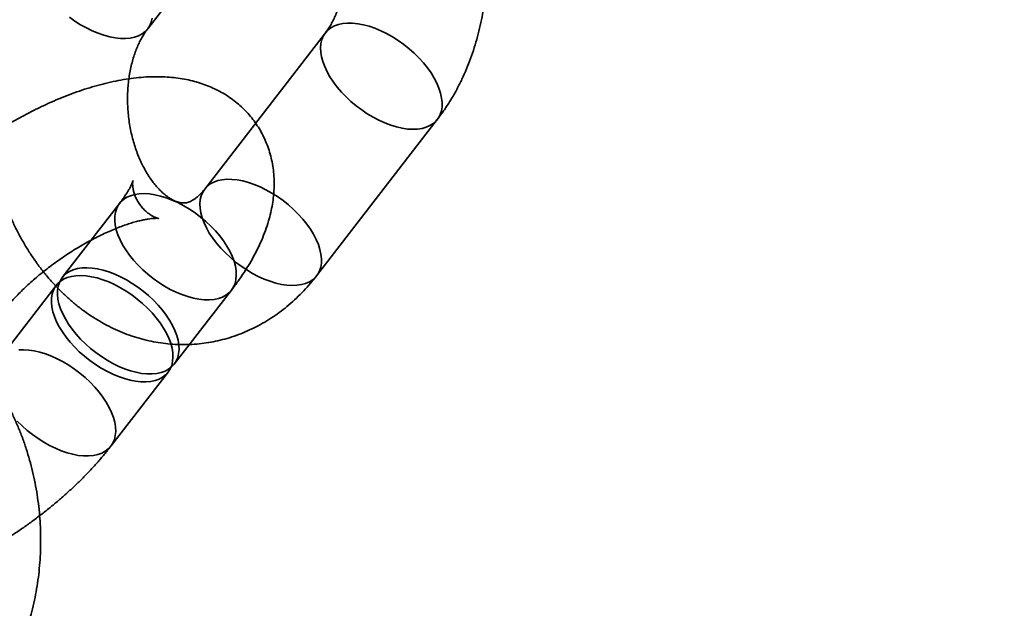
# Model space of a CAD drawing. Units: millimetres. Extents: x -4140 to 33562, y 633 to 38897.
# Drawn here: x 8455 to 8497, y 24619 to 24644 of the extents above; entities that cross this region are included whole.
import ezdxf

# ---------------------------------------------------------------- set-up
doc = ezdxf.new("R2010")
doc.units = ezdxf.units.MM

msp = doc.modelspace()

# ---------------------------------------------------------------- linework, layer by layer
at = {"color": 7, "linetype": 'Continuous', "lineweight": 35}
for p, q in [((8460.2584, 24643.3946), (8462.688, 24646.5364)), ((8467.7877, 24643.2172), (8462.6727, 24636.6028)), ((8467.4191, 24632.9324), (8472.5341, 24639.5467)), ((8459.063, 24635.9932), (8456.6334, 24632.8514)), ((8456.3776, 24632.5207), (8453.948, 24629.3788)), ((8461.3797, 24629.181), (8463.8094, 24632.3228)), ((8458.6944, 24625.7084), (8461.124, 24628.8502))]:
    msp.add_line(p, q, dxfattribs=at)
at = {"color": 7, "linetype": 'Continuous', "lineweight": 35, "flags": 128}
for points in [[(8456.9352, 24643.8848), (8457.171, 24643.717), (8457.4134, 24643.5633), (8457.6602, 24643.4252), (8457.909, 24643.3039), (8458.1577, 24643.2006), (8458.4039, 24643.1163), (8458.6451, 24643.0517), (8458.8793, 24643.0074), (8459.1043, 24642.9838), (8459.3178, 24642.9813), (8459.5179, 24642.9997), (8459.7029, 24643.039), (8459.8708, 24643.0987), (8460.0202, 24643.1783), (8460.1497, 24643.277), (8460.258, 24643.394), (8460.3442, 24643.5282), (8460.4074, 24643.6782), (8460.447, 24643.8427)], [(8471.6953, 24639.1401), (8471.4883, 24639.1321), (8471.2688, 24639.1452), (8471.039, 24639.1791), (8470.8009, 24639.2336), (8470.5569, 24639.3082), (8470.3093, 24639.4021), (8470.0602, 24639.5146), (8469.812, 24639.6444), (8469.5672, 24639.7905), (8469.3278, 24639.9514), (8469.0963, 24640.1257), (8468.8746, 24640.3117), (8468.665, 24640.5078), (8468.4694, 24640.7119), (8468.2895, 24640.9224), (8468.1272, 24641.1371), (8467.9838, 24641.3541), (8467.8607, 24641.5714), (8467.7591, 24641.7869), (8467.68, 24641.9986), (8467.624, 24642.2045), (8467.5917, 24642.4028), (8467.5833, 24642.5916), (8467.5991, 24642.769), (8467.6388, 24642.9335), (8467.702, 24643.0836), (8467.7881, 24643.2177), (8467.8965, 24643.3347), (8468.0259, 24643.4335), (8468.1753, 24643.5131), (8468.3433, 24643.5728), (8468.5282, 24643.612), (8468.7283, 24643.6305), (8468.9419, 24643.6279), (8469.1668, 24643.6044), (8469.401, 24643.5601), (8469.6423, 24643.4955), (8469.8884, 24643.4111), (8470.1371, 24643.3078), (8470.386, 24643.1865), (8470.6328, 24643.0484), (8470.8752, 24642.8947), (8471.1109, 24642.7269), (8471.3377, 24642.5465), (8471.5536, 24642.3553), (8471.7565, 24642.155), (8471.9444, 24641.9474), (8472.1158, 24641.7346), (8472.2688, 24641.5185), (8472.4022, 24641.3011), (8472.5147, 24641.0844), (8472.6051, 24640.8706), (8472.6728, 24640.6615), (8472.717, 24640.4591), (8472.7373, 24640.2654), (8472.7336, 24640.0821), (8472.7059, 24639.9109), (8472.6544, 24639.7534), (8472.5796, 24639.6112), (8472.4822, 24639.4855), (8472.3632, 24639.3775), (8472.2236, 24639.2882), (8472.0647, 24639.2185), (8471.8881, 24639.1689), (8471.6953, 24639.1401)], [(8466.5804, 24632.5257), (8466.3733, 24632.5177), (8466.1538, 24632.5308), (8465.924, 24632.5647), (8465.686, 24632.6193), (8465.442, 24632.6938), (8465.1943, 24632.7878), (8464.9452, 24632.9002), (8464.697, 24633.03), (8464.4522, 24633.1761), (8464.2128, 24633.337), (8463.9813, 24633.5113), (8463.7597, 24633.6974), (8463.55, 24633.8934), (8463.3544, 24634.0976), (8463.1746, 24634.308), (8463.0122, 24634.5227), (8462.8688, 24634.7397), (8462.7457, 24634.957), (8462.6441, 24635.1725), (8462.565, 24635.3842), (8462.509, 24635.5902), (8462.4767, 24635.7885), (8462.4684, 24635.9772), (8462.4841, 24636.1547), (8462.5238, 24636.3192), (8462.587, 24636.4692), (8462.6732, 24636.6033), (8462.7815, 24636.7203), (8462.9109, 24636.8191), (8463.0604, 24636.8987), (8463.2283, 24636.9584), (8463.4132, 24636.9976), (8463.6134, 24637.0161), (8463.8269, 24637.0135), (8464.0518, 24636.99), (8464.286, 24636.9457), (8464.5273, 24636.8811), (8464.7734, 24636.7967), (8465.0221, 24636.6934), (8465.271, 24636.5722), (8465.5178, 24636.434), (8465.7602, 24636.2803), (8465.9959, 24636.1125), (8466.2228, 24635.9322), (8466.4386, 24635.7409), (8466.6415, 24635.5406), (8466.8295, 24635.333), (8467.0008, 24635.1202), (8467.1538, 24634.9041), (8467.2872, 24634.6867), (8467.3997, 24634.4701), (8467.4901, 24634.2562), (8467.5578, 24634.0471), (8467.602, 24633.8448), (8467.6223, 24633.651), (8467.6186, 24633.4677), (8467.5909, 24633.2965), (8467.5394, 24633.1391), (8467.4646, 24632.9968), (8467.3672, 24632.8711), (8467.2482, 24632.7631), (8467.1086, 24632.6738), (8466.9498, 24632.6041), (8466.7731, 24632.5546), (8466.5804, 24632.5257)], [(8459.9017, 24636.3999), (8459.709, 24636.371), (8459.5324, 24636.3215), (8459.3735, 24636.2517), (8459.2339, 24636.1625), (8459.1149, 24636.0545), (8459.0175, 24635.9287), (8458.9427, 24635.7865), (8458.8912, 24635.6291), (8458.8635, 24635.4579), (8458.8598, 24635.2746), (8458.8801, 24635.0808), (8458.9243, 24634.8785), (8458.992, 24634.6694), (8459.0824, 24634.4555), (8459.1949, 24634.2389), (8459.3283, 24634.0215), (8459.4813, 24633.8054), (8459.6527, 24633.5925), (8459.8406, 24633.385), (8460.0435, 24633.1847), (8460.2593, 24632.9934), (8460.4862, 24632.813), (8460.7219, 24632.6452), (8460.9643, 24632.4915), (8461.2111, 24632.3534), (8461.46, 24632.2321), (8461.7087, 24632.1288), (8461.9548, 24632.0445), (8462.1961, 24631.9799), (8462.4303, 24631.9356), (8462.6552, 24631.9121), (8462.8687, 24631.9095), (8463.0689, 24631.9279), (8463.2538, 24631.9672), (8463.4218, 24632.0269), (8463.5712, 24632.1065), (8463.7006, 24632.2053), (8463.809, 24632.3223), (8463.8951, 24632.4564), (8463.9583, 24632.6064), (8463.998, 24632.7709), (8464.0137, 24632.9484), (8464.0054, 24633.1371), (8463.9731, 24633.3354), (8463.9171, 24633.5414), (8463.838, 24633.7531), (8463.7364, 24633.9686), (8463.6133, 24634.1859), (8463.4699, 24634.4029), (8463.3076, 24634.6176), (8463.1277, 24634.828), (8462.9321, 24635.0322), (8462.7225, 24635.2282), (8462.5008, 24635.4142), (8462.2693, 24635.5885), (8462.0299, 24635.7495), (8461.7851, 24635.8955), (8461.5369, 24636.0254), (8461.2878, 24636.1378), (8461.0401, 24636.2317), (8460.7962, 24636.3063), (8460.5581, 24636.3608), (8460.3283, 24636.3948), (8460.1088, 24636.4078), (8459.9017, 24636.3999)], [(8457.4721, 24633.2581), (8457.2794, 24633.2292), (8457.1027, 24633.1797), (8456.9439, 24633.1099), (8456.8043, 24633.0206), (8456.6852, 24632.9126), (8456.5879, 24632.7869), (8456.5131, 24632.6447), (8456.4616, 24632.4872), (8456.4339, 24632.316), (8456.4301, 24632.1327), (8456.4505, 24631.939), (8456.4947, 24631.7366), (8456.5623, 24631.5275), (8456.6528, 24631.3137), (8456.7653, 24631.097), (8456.8987, 24630.8796), (8457.0517, 24630.6635), (8457.223, 24630.4507), (8457.411, 24630.2432), (8457.6139, 24630.0428), (8457.8297, 24629.8516), (8458.0566, 24629.6712), (8458.2923, 24629.5034), (8458.5347, 24629.3497), (8458.7815, 24629.2116), (8459.0304, 24629.0903), (8459.2791, 24628.987), (8459.5252, 24628.9027), (8459.7665, 24628.838), (8460.0007, 24628.7938), (8460.2256, 24628.7702), (8460.4391, 24628.7677), (8460.6393, 24628.7861), (8460.8242, 24628.8254), (8460.9921, 24628.8851), (8461.1415, 24628.9647), (8461.271, 24629.0634), (8461.3793, 24629.1804), (8461.4655, 24629.3146), (8461.5287, 24629.4646), (8461.5684, 24629.6291), (8461.5841, 24629.8065), (8461.5758, 24629.9953), (8461.5435, 24630.1936), (8461.4875, 24630.3995), (8461.4083, 24630.6113), (8461.3068, 24630.8268), (8461.1837, 24631.044), (8461.0403, 24631.261), (8460.8779, 24631.4758), (8460.6981, 24631.6862), (8460.5024, 24631.8904), (8460.2928, 24632.0864), (8460.0712, 24632.2724), (8459.8397, 24632.4467), (8459.6003, 24632.6076), (8459.3554, 24632.7537), (8459.1073, 24632.8836), (8458.8582, 24632.996), (8458.6105, 24633.0899), (8458.3665, 24633.1645), (8458.1285, 24633.219), (8457.8987, 24633.253), (8457.6792, 24633.266), (8457.4721, 24633.2581)], [(8457.2164, 24632.9273), (8457.0236, 24632.8985), (8456.847, 24632.8489), (8456.6881, 24632.7792), (8456.5485, 24632.6899), (8456.4295, 24632.5819), (8456.3321, 24632.4562), (8456.2574, 24632.314), (8456.2059, 24632.1565), (8456.1781, 24631.9853), (8456.1744, 24631.802), (8456.1947, 24631.6083), (8456.2389, 24631.4059), (8456.3066, 24631.1968), (8456.3971, 24630.983), (8456.5095, 24630.7663), (8456.6429, 24630.5489), (8456.796, 24630.3328), (8456.9673, 24630.12), (8457.1552, 24629.9124), (8457.3581, 24629.7121), (8457.574, 24629.5209), (8457.8008, 24629.3405), (8458.0366, 24629.1727), (8458.2789, 24629.019), (8458.5257, 24628.8809), (8458.7746, 24628.7596), (8459.0233, 24628.6563), (8459.2694, 24628.5719), (8459.5107, 24628.5073), (8459.7449, 24628.463), (8459.9698, 24628.4395), (8460.1834, 24628.437), (8460.3835, 24628.4554), (8460.5684, 24628.4946), (8460.7364, 24628.5543), (8460.8858, 24628.634), (8461.0153, 24628.7327), (8461.1236, 24628.8497), (8461.2098, 24628.9838), (8461.273, 24629.1339), (8461.3126, 24629.2984), (8461.3284, 24629.4758), (8461.3201, 24629.6646), (8461.2877, 24629.8629), (8461.2318, 24630.0688), (8461.1526, 24630.2805), (8461.051, 24630.496), (8460.9279, 24630.7133), (8460.7846, 24630.9303), (8460.6222, 24631.145), (8460.4423, 24631.3555), (8460.2467, 24631.5597), (8460.0371, 24631.7557), (8459.8155, 24631.9417), (8459.5839, 24632.116), (8459.3446, 24632.2769), (8459.0997, 24632.423), (8458.8516, 24632.5528), (8458.6025, 24632.6653), (8458.3548, 24632.7592), (8458.1108, 24632.8338), (8457.8728, 24632.8883), (8457.6429, 24632.9222), (8457.4235, 24632.9353), (8457.2164, 24632.9273)], [(8454.7256, 24626.7706), (8454.9285, 24626.5703), (8455.1444, 24626.379), (8455.3712, 24626.1987), (8455.6069, 24626.0309), (8455.8493, 24625.8772), (8456.0961, 24625.739), (8456.345, 24625.6178), (8456.5937, 24625.5145), (8456.8398, 24625.4301), (8457.0811, 24625.3655), (8457.3153, 24625.3212), (8457.5402, 24625.2977), (8457.7538, 24625.2951), (8457.9539, 24625.3136), (8458.1388, 24625.3528), (8458.3068, 24625.4125), (8458.4562, 24625.4921), (8458.5856, 24625.5909), (8458.694, 24625.7079), (8458.7801, 24625.842), (8458.8433, 24625.992), (8458.883, 24626.1565), (8458.8988, 24626.334), (8458.8904, 24626.5227), (8458.8581, 24626.721), (8458.8021, 24626.927), (8458.723, 24627.1387), (8458.6214, 24627.3542), (8458.4983, 24627.5715), (8458.3549, 24627.7885), (8458.1926, 24628.0032), (8458.0127, 24628.2136), (8457.8171, 24628.4178), (8457.6075, 24628.6138), (8457.3858, 24628.7999), (8457.1543, 24628.9742), (8456.9149, 24629.1351), (8456.6701, 24629.2812), (8456.4219, 24629.411), (8456.1729, 24629.5234), (8455.9252, 24629.6174), (8455.6812, 24629.6919), (8455.4431, 24629.7465), (8455.2133, 24629.7804), (8454.9938, 24629.7935), (8454.7868, 24629.7855)]]:
    msp.add_lwpolyline(points, dxfattribs=at)
at = {"color": 7, "linetype": 'Continuous', "lineweight": 35}
msp.add_circle((8495.0181, 24677.6191), 150, dxfattribs=at)
msp.add_circle((8495.0181, 24677.6191), 150, dxfattribs=at)
for points, knots in [([(8472.5341, 24639.5467), (8472.5903, 24639.6209), (8472.7376, 24639.8152), (8472.9617, 24640.1437), (8473.2025, 24640.5352), (8473.4261, 24640.9425), (8473.6324, 24641.3645), (8473.8206, 24641.8001), (8473.9903, 24642.2481), (8474.1411, 24642.7071), (8474.2726, 24643.1759), (8474.3847, 24643.6532), (8474.477, 24644.1377), (8474.5495, 24644.6281), (8474.602, 24645.1232), (8474.6346, 24645.6218), (8474.6472, 24646.1227), (8474.6398, 24646.6248), (8474.6125, 24647.1269), (8474.5653, 24647.6277), (8474.4984, 24648.1263), (8474.4117, 24648.6214), (8474.3056, 24649.112), (8474.1801, 24649.5968), (8474.0353, 24650.0747), (8473.8716, 24650.5446), (8473.6891, 24651.0054), (8473.4881, 24651.4558), (8473.269, 24651.8946), (8473.032, 24652.3207), (8472.7778, 24652.7327), (8472.5067, 24653.1295), (8472.2195, 24653.5098), (8471.9168, 24653.8724), (8471.5994, 24654.2161), (8471.2682, 24654.5397), (8470.9243, 24654.8422), (8470.5688, 24655.1228), (8470.2026, 24655.3804), (8469.8271, 24655.6145), (8469.4434, 24655.8244), (8469.0527, 24656.0097), (8468.6562, 24656.1701), (8468.2551, 24656.3053), (8467.8505, 24656.4153), (8467.4435, 24656.5), (8467.0352, 24656.5594), (8466.6267, 24656.5936), (8466.2189, 24656.6028), (8465.8128, 24656.5871), (8465.4094, 24656.5467), (8465.0097, 24656.4819), (8464.6146, 24656.3929), (8464.225, 24656.28), (8463.8417, 24656.1436), (8463.4656, 24655.9838), (8463.0974, 24655.8012), (8462.7379, 24655.5959), (8462.3879, 24655.3684), (8462.0482, 24655.119), (8461.7197, 24654.8481), (8461.4029, 24654.5564), (8461.0991, 24654.2439), (8460.8409, 24653.9502), (8460.6882, 24653.7568), (8460.627, 24653.6794)], [0, 0, 0, 0, 0.00998097, 0.0261475, 0.04236223, 0.05865577, 0.0750156, 0.09142931, 0.10788501, 0.12437188, 0.1408805, 0.15740313, 0.17393296, 0.1904653, 0.20699783, 0.22352953, 0.24006049, 0.25659166, 0.27312467, 0.28966163, 0.30620485, 0.32275602, 0.33931752, 0.3558915, 0.37247963, 0.38908289, 0.40570137, 0.42233397, 0.43897819, 0.45562873, 0.47227833, 0.48891837, 0.50553823, 0.52212549, 0.5386663, 0.55514595, 0.5715496, 0.58786312, 0.60407394, 0.62017185, 0.6361496, 0.65200327, 0.66773247, 0.68334017, 0.69883255, 0.71421854, 0.72950946, 0.74471857, 0.75986061, 0.7749515, 0.79000791, 0.80504627, 0.820079, 0.83512354, 0.85019698, 0.8653158, 0.88049556, 0.89575052, 0.91109325, 0.92653428, 0.94208168, 0.95774074, 0.97351371, 0.98939969, 1, 1, 1, 1]), ([(8465.3734, 24650.0089), (8465.391, 24650.0312), (8465.4455, 24650.1004), (8465.5363, 24650.2017), (8465.6432, 24650.3056), (8465.7462, 24650.3911), (8465.8442, 24650.4596), (8465.9367, 24650.5126), (8466.0242, 24650.552), (8466.1089, 24650.5796), (8466.1973, 24650.5968), (8466.2856, 24650.6011), (8466.3807, 24650.5922), (8466.4745, 24650.5723), (8466.5736, 24650.5404), (8466.6826, 24650.494), (8466.8023, 24650.4303), (8466.9325, 24650.3462), (8467.0668, 24650.2439), (8467.2041, 24650.1229), (8467.3431, 24649.9828), (8467.4823, 24649.8236), (8467.62, 24649.6453), (8467.7547, 24649.4484), (8467.8846, 24649.2338), (8468.0083, 24649.0024), (8468.1243, 24648.7554), (8468.2313, 24648.4941), (8468.328, 24648.2202), (8468.4133, 24647.9353), (8468.4864, 24647.6412), (8468.5464, 24647.34), (8468.5927, 24647.0336), (8468.6248, 24646.7241), (8468.6426, 24646.4138), (8468.6459, 24646.1048), (8468.6349, 24645.7994), (8468.6098, 24645.4996), (8468.5712, 24645.2075), (8468.5198, 24644.9252), (8468.4564, 24644.6545), (8468.382, 24644.3972), (8468.298, 24644.1549), (8468.2055, 24643.9289), (8468.1062, 24643.7204), (8468.0017, 24643.5308), (8467.8947, 24643.3608), (8467.8231, 24643.2646), (8467.7877, 24643.2172)], [0, 0, 0, 0, 0.0097969, 0.030428, 0.0513284, 0.0727533, 0.0949397, 0.1182279, 0.1431345, 0.1705155, 0.201978, 0.240844, 0.2705274, 0.2966233, 0.3203601, 0.34253, 0.3658963, 0.3880566, 0.4094174, 0.4302672, 0.4507969, 0.4711374, 0.4913798, 0.5115876, 0.5317995, 0.5520389, 0.5723258, 0.5926707, 0.6130769, 0.6335421, 0.6540595, 0.6746196, 0.6952105, 0.7158189, 0.7364304, 0.7570271, 0.7775939, 0.7981177, 0.8185875, 0.8389947, 0.859334, 0.8796046, 0.8998113, 0.9199664, 0.9400915, 0.9602182, 0.98038, 1, 1, 1, 1]), ([(8455.512, 24647.065), (8455.4558, 24646.9908), (8455.3085, 24646.7965), (8455.0844, 24646.468), (8454.8436, 24646.0766), (8454.62, 24645.6693), (8454.4138, 24645.2472), (8454.2256, 24644.8116), (8454.0559, 24644.3637), (8453.9051, 24643.9046), (8453.7735, 24643.4358), (8453.6615, 24642.9585), (8453.5691, 24642.474), (8453.4966, 24641.9836), (8453.4441, 24641.4885), (8453.4115, 24640.9899), (8453.3989, 24640.489), (8453.4063, 24639.9869), (8453.4336, 24639.4849), (8453.4808, 24638.984), (8453.5478, 24638.4854), (8453.6344, 24637.9903), (8453.7406, 24637.4998), (8453.8661, 24637.015), (8454.0108, 24636.537), (8454.1745, 24636.0671), (8454.357, 24635.6064), (8454.558, 24635.156), (8454.7772, 24634.7171), (8455.0141, 24634.2911), (8455.2684, 24633.879), (8455.5394, 24633.4822), (8455.8267, 24633.1019), (8456.1294, 24632.7393), (8456.4468, 24632.3957), (8456.7779, 24632.072), (8457.1218, 24631.7695), (8457.4774, 24631.489), (8457.8435, 24631.2313), (8458.219, 24630.9973), (8458.6027, 24630.7873), (8458.9934, 24630.602), (8459.3899, 24630.4416), (8459.791, 24630.3064), (8460.1956, 24630.1964), (8460.6026, 24630.1117), (8461.0109, 24630.0523), (8461.4195, 24630.0181), (8461.8272, 24630.0089), (8462.2333, 24630.0246), (8462.6367, 24630.065), (8463.0364, 24630.1298), (8463.4315, 24630.2188), (8463.8211, 24630.3317), (8464.2044, 24630.4682), (8464.5806, 24630.6279), (8464.9488, 24630.8105), (8465.3083, 24631.0158), (8465.6582, 24631.2434), (8465.9979, 24631.4928), (8466.3265, 24631.7636), (8466.6432, 24632.0554), (8466.947, 24632.3678), (8467.2053, 24632.6615), (8467.358, 24632.855), (8467.4191, 24632.9324)], [0, 0, 0, 0, 0.009981, 0.0261475, 0.0423622, 0.0586558, 0.0750156, 0.0914293, 0.107885, 0.1243719, 0.1408805, 0.1574031, 0.173933, 0.1904653, 0.2069978, 0.2235295, 0.2400605, 0.2565917, 0.2731247, 0.2896616, 0.3062048, 0.322756, 0.3393175, 0.3558915, 0.3724796, 0.3890829, 0.4057014, 0.422334, 0.4389782, 0.4556287, 0.4722783, 0.4889184, 0.5055382, 0.5221255, 0.5386663, 0.555146, 0.5715496, 0.5878631, 0.6040739, 0.6201719, 0.6361496, 0.6520033, 0.6677325, 0.6833402, 0.6988325, 0.7142185, 0.7295095, 0.7447186, 0.7598606, 0.7749515, 0.7900079, 0.8050463, 0.820079, 0.8351235, 0.850197, 0.8653158, 0.8804956, 0.8957505, 0.9110933, 0.9265343, 0.9420817, 0.9577407, 0.9735137, 0.9893997, 1, 1, 1, 1]), ([(8462.6727, 24636.6028), (8462.6552, 24636.5805), (8462.6006, 24636.5114), (8462.5099, 24636.4101), (8462.4029, 24636.3061), (8462.3, 24636.2207), (8462.202, 24636.1521), (8462.1094, 24636.0991), (8462.0219, 24636.0597), (8461.9372, 24636.0321), (8461.8489, 24636.015), (8461.7605, 24636.0106), (8461.6654, 24636.0195), (8461.5716, 24636.0395), (8461.4726, 24636.0713), (8461.3635, 24636.1177), (8461.2438, 24636.1815), (8461.1136, 24636.2656), (8460.9793, 24636.3678), (8460.842, 24636.4888), (8460.703, 24636.6289), (8460.5638, 24636.7882), (8460.4261, 24636.9665), (8460.2915, 24637.1633), (8460.1615, 24637.3779), (8460.0378, 24637.6093), (8459.9218, 24637.8563), (8459.8148, 24638.1176), (8459.7181, 24638.3915), (8459.6328, 24638.6764), (8459.5597, 24638.9705), (8459.4998, 24639.2717), (8459.4535, 24639.5781), (8459.4213, 24639.8876), (8459.4035, 24640.1979), (8459.4002, 24640.5069), (8459.4113, 24640.8124), (8459.4363, 24641.1122), (8459.4749, 24641.4042), (8459.5263, 24641.6865), (8459.5898, 24641.9572), (8459.6641, 24642.2145), (8459.7482, 24642.4569), (8459.8406, 24642.6828), (8459.9399, 24642.8913), (8460.0445, 24643.0809), (8460.1514, 24643.2509), (8460.2231, 24643.3471), (8460.2584, 24643.3946)], [0, 0, 0, 0, 0.0097969, 0.030428, 0.0513284, 0.0727533, 0.0949397, 0.1182279, 0.1431345, 0.1705155, 0.201978, 0.240844, 0.2705274, 0.2966233, 0.3203601, 0.34253, 0.3658963, 0.3880566, 0.4094174, 0.4302672, 0.4507969, 0.4711374, 0.4913798, 0.5115876, 0.5317995, 0.5520389, 0.5723258, 0.5926707, 0.6130769, 0.6335421, 0.6540595, 0.6746196, 0.6952105, 0.7158189, 0.7364304, 0.7570271, 0.7775939, 0.7981177, 0.8185875, 0.8389947, 0.859334, 0.8796046, 0.8998113, 0.9199664, 0.9400915, 0.9602182, 0.98038, 1, 1, 1, 1]), ([(8463.8094, 24632.3228), (8463.8578, 24632.3862), (8463.9996, 24632.5718), (8464.2217, 24632.8839), (8464.4692, 24633.2618), (8464.698, 24633.6477), (8464.9066, 24634.0413), (8465.0923, 24634.4406), (8465.2524, 24634.8431), (8465.38, 24635.2311), (8465.4771, 24635.6009), (8465.5466, 24635.9502), (8465.5931, 24636.2925), (8465.6171, 24636.6282), (8465.6194, 24636.9689), (8465.5974, 24637.3141), (8465.5489, 24637.6621), (8465.4754, 24637.9991), (8465.3779, 24638.3243), (8465.2574, 24638.6368), (8465.1147, 24638.9357), (8464.9511, 24639.2201), (8464.7675, 24639.4891), (8464.5653, 24639.7418), (8464.3455, 24639.9775), (8464.1095, 24640.1956), (8463.8583, 24640.3957), (8463.5926, 24640.5775), (8463.3134, 24640.7409), (8463.021, 24640.8857), (8462.7157, 24641.012), (8462.3973, 24641.1195), (8462.0654, 24641.2082), (8461.7195, 24641.2778), (8461.3587, 24641.3278), (8460.9825, 24641.3575), (8460.591, 24641.3661), (8460.1847, 24641.353), (8459.7657, 24641.3177), (8459.3365, 24641.2604), (8458.9006, 24641.1818), (8458.4612, 24641.0831), (8458.0208, 24640.9656), (8457.5809, 24640.8307), (8457.1424, 24640.6795), (8456.7059, 24640.5129), (8456.2719, 24640.3319), (8455.8408, 24640.1372), (8455.413, 24639.9293), (8454.989, 24639.709), (8454.5693, 24639.4767), (8454.1545, 24639.233), (8453.745, 24638.9785), (8453.3416, 24638.7135), (8452.9448, 24638.4387), (8452.5555, 24638.1545), (8452.1743, 24637.8613), (8451.8018, 24637.5596), (8451.4389, 24637.2497), (8451.0861, 24636.9321), (8450.744, 24636.6068), (8450.4135, 24636.2741), (8450.0951, 24635.9342), (8449.7897, 24635.5868), (8449.5605, 24635.3088), (8449.434, 24635.1465), (8449.4003, 24635.1034)], [0, 0, 0, 0, 0.0091934, 0.0269307, 0.0448597, 0.0629959, 0.081298, 0.0996606, 0.1179008, 0.1358328, 0.151419, 0.1664881, 0.1810664, 0.1952026, 0.2089542, 0.2238517, 0.2383617, 0.2525152, 0.2663731, 0.2799897, 0.2934138, 0.3066894, 0.319858, 0.3329593, 0.3460211, 0.359084, 0.3721905, 0.3853858, 0.3987189, 0.4122432, 0.4260172, 0.4401038, 0.4545697, 0.4694808, 0.4848962, 0.5008568, 0.5173708, 0.5343978, 0.5518433, 0.5695692, 0.5874242, 0.6052434, 0.6229472, 0.6404959, 0.6578773, 0.6750962, 0.692166, 0.7091046, 0.7259311, 0.7426644, 0.759323, 0.7759243, 0.7924851, 0.8090213, 0.8255487, 0.8420814, 0.8586312, 0.8752138, 0.8918457, 0.9085442, 0.9253279, 0.9422164, 0.9592308, 0.9763936, 0.9937275, 1, 1, 1, 1]), ([(8454.1467, 24631.433), (8454.1729, 24631.4664), (8454.2466, 24631.5606), (8454.381, 24631.7221), (8454.5547, 24631.9185), (8454.7455, 24632.1214), (8454.9525, 24632.329), (8455.1748, 24632.5398), (8455.4111, 24632.7519), (8455.6601, 24632.9637), (8455.9205, 24633.1736), (8456.1905, 24633.3799), (8456.4685, 24633.5813), (8456.7528, 24633.7763), (8457.0415, 24633.9637), (8457.3327, 24634.1422), (8457.6243, 24634.3107), (8457.9144, 24634.4683), (8458.2009, 24634.614), (8458.4817, 24634.7472), (8458.7547, 24634.8673), (8459.0178, 24634.9739), (8459.2689, 24635.0667), (8459.5058, 24635.1457), (8459.7265, 24635.2111), (8459.9291, 24635.2633), (8460.1116, 24635.3031), (8460.2725, 24635.3316), (8460.4102, 24635.3499), (8460.5236, 24635.3598), (8460.6119, 24635.3631), (8460.6744, 24635.3622), (8460.7109, 24635.3595), (8460.7216, 24635.3577), (8460.7069, 24635.3601), (8460.6675, 24635.3698), (8460.6047, 24635.3906), (8460.5204, 24635.4262), (8460.417, 24635.4807), (8460.2981, 24635.5582), (8460.1691, 24635.6619), (8460.0376, 24635.7933), (8459.913, 24635.9497), (8459.8054, 24636.1234), (8459.7225, 24636.3014), (8459.6663, 24636.4695), (8459.6339, 24636.6171), (8459.6193, 24636.7386), (8459.6164, 24636.8324), (8459.6197, 24636.899), (8459.6248, 24636.9394), (8459.628, 24636.9549), (8459.6264, 24636.9468), (8459.6172, 24636.9159), (8459.5982, 24636.8634), (8459.5675, 24636.7903), (8459.5232, 24636.6976), (8459.464, 24636.5865), (8459.3886, 24636.4581), (8459.2958, 24636.3137), (8459.1883, 24636.1584), (8459.1043, 24636.0476), (8459.063, 24635.9932)], [0, 0, 0, 0, 0.0093585, 0.0263555, 0.0435774, 0.0610663, 0.078791, 0.0967205, 0.1148242, 0.1330724, 0.1514362, 0.1698878, 0.1884002, 0.2069472, 0.2255028, 0.2440332, 0.2625121, 0.2809134, 0.2992102, 0.3173749, 0.3353792, 0.353194, 0.37079, 0.3881381, 0.4052102, 0.4219812, 0.4384304, 0.4545443, 0.4703198, 0.4857676, 0.5009161, 0.5158148, 0.5305373, 0.5451828, 0.5598732, 0.5747096, 0.5898541, 0.6054852, 0.6217875, 0.6389331, 0.657047, 0.6761494, 0.6960812, 0.7164524, 0.7366065, 0.7558642, 0.7739436, 0.7908461, 0.8067452, 0.821876, 0.8364731, 0.8507472, 0.8648781, 0.879015, 0.8932466, 0.9076667, 0.922351, 0.9373518, 0.9527013, 0.9684143, 0.9844914, 1, 1, 1, 1]), ([(8453.6086, 24615.0735), (8453.6649, 24615.1477), (8453.8122, 24615.342), (8454.0362, 24615.6705), (8454.2771, 24616.062), (8454.5007, 24616.4693), (8454.7069, 24616.8913), (8454.8951, 24617.3269), (8455.0648, 24617.7749), (8455.2156, 24618.2339), (8455.3472, 24618.7027), (8455.4592, 24619.18), (8455.5515, 24619.6645), (8455.624, 24620.1549), (8455.6766, 24620.65), (8455.7092, 24621.1486), (8455.7217, 24621.6495), (8455.7144, 24622.1516), (8455.687, 24622.6537), (8455.6399, 24623.1545), (8455.5729, 24623.6531), (8455.4863, 24624.1482), (8455.3801, 24624.6388), (8455.2546, 24625.1236), (8455.1099, 24625.6015), (8454.9461, 24626.0714), (8454.7637, 24626.5322), (8454.5627, 24626.9826), (8454.3435, 24627.4214), (8454.1066, 24627.8475), (8453.8523, 24628.2595), (8453.5813, 24628.6563), (8453.294, 24629.0366), (8452.9913, 24629.3992), (8452.6739, 24629.7429), (8452.3428, 24630.0665), (8451.9989, 24630.369), (8451.6433, 24630.6496), (8451.2772, 24630.9072), (8450.9016, 24631.1413), (8450.5179, 24631.3512), (8450.1272, 24631.5365), (8449.7307, 24631.6969), (8449.3296, 24631.8321), (8448.925, 24631.9421), (8448.518, 24632.0268), (8448.1098, 24632.0862), (8447.7012, 24632.1204), (8447.2934, 24632.1296), (8446.8874, 24632.1139), (8446.484, 24632.0735), (8446.0843, 24632.0087), (8445.6891, 24631.9197), (8445.2995, 24631.8068), (8444.9162, 24631.6704), (8444.5401, 24631.5106), (8444.1719, 24631.328), (8443.8124, 24631.1227), (8443.4625, 24630.8952), (8443.1228, 24630.6458), (8442.7942, 24630.3749), (8442.4775, 24630.0832), (8442.1737, 24629.7707), (8441.9154, 24629.477), (8441.7627, 24629.2836), (8441.7016, 24629.2062)], [0, 0, 0, 0, 0.00998097, 0.0261475, 0.04236223, 0.05865577, 0.0750156, 0.09142931, 0.10788501, 0.12437188, 0.1408805, 0.15740313, 0.17393296, 0.1904653, 0.20699783, 0.22352953, 0.24006049, 0.25659166, 0.27312467, 0.28966163, 0.30620485, 0.32275602, 0.33931752, 0.3558915, 0.37247963, 0.38908289, 0.40570137, 0.42233397, 0.43897819, 0.45562873, 0.47227833, 0.48891837, 0.50553823, 0.52212549, 0.5386663, 0.55514595, 0.5715496, 0.58786312, 0.60407394, 0.62017185, 0.6361496, 0.65200327, 0.66773247, 0.68334017, 0.69883255, 0.71421854, 0.72950946, 0.74471857, 0.75986061, 0.7749515, 0.79000791, 0.80504627, 0.820079, 0.83512354, 0.85019698, 0.8653158, 0.88049556, 0.89575052, 0.91109325, 0.92653428, 0.94208168, 0.95774074, 0.97351371, 0.98939969, 1, 1, 1, 1]), ([(8444.2853, 24628.489), (8444.2369, 24628.4257), (8444.0951, 24628.24), (8443.873, 24627.9279), (8443.6255, 24627.55), (8443.3967, 24627.1641), (8443.1881, 24626.7706), (8443.0024, 24626.3712), (8442.8423, 24625.9687), (8442.7147, 24625.5807), (8442.6177, 24625.2109), (8442.5481, 24624.8616), (8442.5016, 24624.5193), (8442.4776, 24624.1836), (8442.4754, 24623.8429), (8442.4973, 24623.4977), (8442.5458, 24623.1498), (8442.6193, 24622.8127), (8442.7168, 24622.4875), (8442.8373, 24622.175), (8442.98, 24621.8761), (8443.1436, 24621.5917), (8443.3272, 24621.3227), (8443.5294, 24621.07), (8443.7492, 24620.8343), (8443.9852, 24620.6162), (8444.2365, 24620.4161), (8444.5021, 24620.2343), (8444.7813, 24620.0709), (8445.0737, 24619.9261), (8445.379, 24619.7998), (8445.6974, 24619.6923), (8446.0293, 24619.6036), (8446.3752, 24619.534), (8446.736, 24619.484), (8447.1122, 24619.4544), (8447.5038, 24619.4457), (8447.91, 24619.4588), (8448.329, 24619.4941), (8448.7582, 24619.5514), (8449.1941, 24619.63), (8449.6335, 24619.7288), (8450.0739, 24619.8462), (8450.5138, 24619.9811), (8450.9524, 24620.1324), (8451.3888, 24620.2989), (8451.8228, 24620.4799), (8452.2539, 24620.6746), (8452.6817, 24620.8825), (8453.1057, 24621.1028), (8453.5254, 24621.3351), (8453.9402, 24621.5788), (8454.3497, 24621.8333), (8454.7531, 24622.0983), (8455.1499, 24622.3731), (8455.5392, 24622.6573), (8455.9204, 24622.9505), (8456.2929, 24623.2522), (8456.6558, 24623.5621), (8457.0087, 24623.8797), (8457.3507, 24624.205), (8457.6812, 24624.5377), (8457.9996, 24624.8777), (8458.305, 24625.225), (8458.5342, 24625.503), (8458.6608, 24625.6653), (8458.6944, 24625.7084)], [0, 0, 0, 0, 0.00919343, 0.02693074, 0.04485966, 0.06299594, 0.08129803, 0.09966064, 0.11790082, 0.13583277, 0.15141902, 0.16648813, 0.18106641, 0.19520261, 0.20895418, 0.22385174, 0.23836168, 0.25251522, 0.26637308, 0.27998975, 0.2934138, 0.30668943, 0.31985797, 0.33295934, 0.34602113, 0.35908399, 0.37219046, 0.38538579, 0.39871891, 0.41224324, 0.42601717, 0.44010385, 0.45456967, 0.46948076, 0.48489615, 0.50085683, 0.51737077, 0.53439785, 0.5518433, 0.56956922, 0.58742418, 0.60524336, 0.62294716, 0.64049587, 0.65787732, 0.67509616, 0.69216602, 0.70910464, 0.7259311, 0.74266444, 0.75932302, 0.77592434, 0.79248509, 0.80902132, 0.82554866, 0.84208141, 0.85863115, 0.87521376, 0.89184568, 0.90854425, 0.92532789, 0.94221638, 0.95923084, 0.9763936, 0.99372748, 1, 1, 1, 1])]:
    msp.add_open_spline(points, degree=3, knots=knots, dxfattribs=at)

doc.saveas('drawing.dxf')
